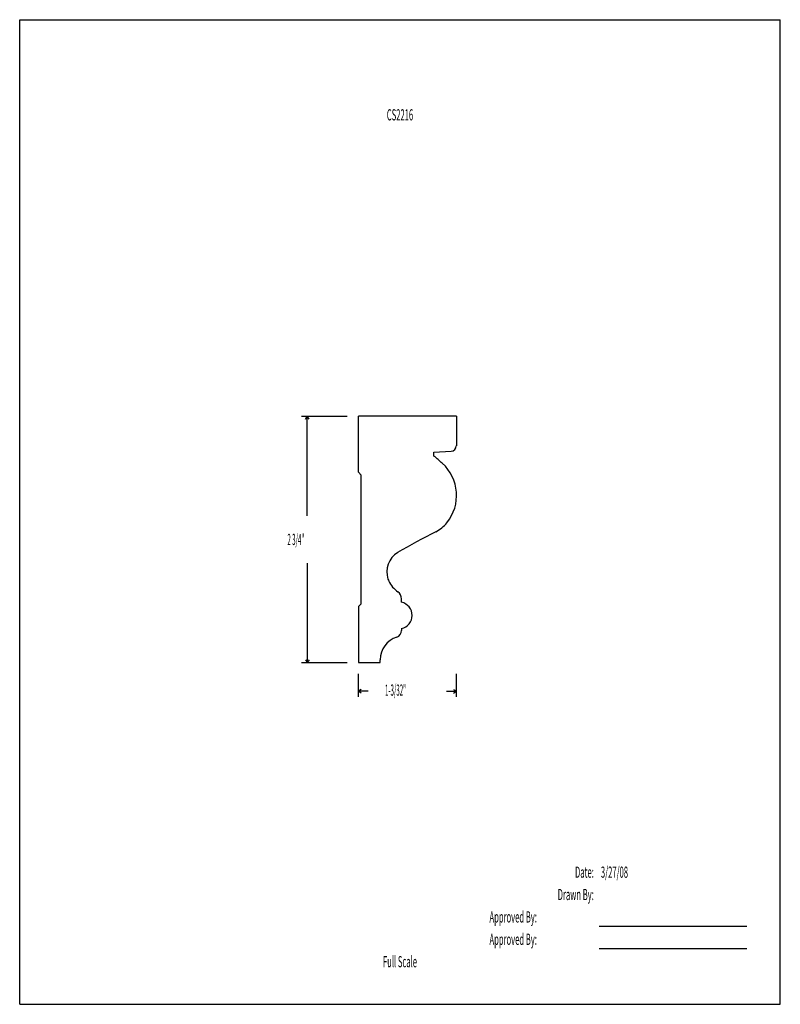
# Model space of a CAD drawing. Units: inches. Extents: x -4.3 to 4.2, y -5.2 to 5.8.
import ezdxf
from ezdxf.enums import TextEntityAlignment as Align

# ---------------------------------------------------------------- set-up
doc = ezdxf.new("R2010")
doc.units = ezdxf.units.IN
doc.header["$MEASUREMENT"] = 0
doc.linetypes.add('Continuous2', pattern=[0])
doc.layers.add('Unnamed Level 1', color=1, linetype='Continuous')
doc.styles.add('MCStick_A0.400000_S0.000000', font='Simplex', dxfattribs={"width": 0.4})
doc.styles.add('MCStick_A0.500000_S0.000000', font='Simplex', dxfattribs={"width": 0.5})

msp = doc.modelspace()

# ---------------------------------------------------------------- linework, layer by layer
at = {"layer": 'Unnamed Level 1', "color": 18, "linetype": 'Continuous2', "lineweight": -3, "true_color": 0x000000}
for p, q in [((-4.333, -5.194), (-4.333, 5.806)), ((-4.333, 5.806), (4.167, 5.806)), ((4.167, -5.194), (4.167, 5.806)), ((0.547, 1.375), (-0.547, 1.375)), ((-0.547, 0.75), (-0.547, 1.375)), ((0.547, 1.375), (0.547, 1.047)), ((0.297, 0.975), (0.488, 0.985)), ((0.297, 0.931), (0.297, 0.975)), ((-0.547, 0.75), (-0.516, 0.719)), ((-0.516, -0.719), (-0.516, 0.719)), ((-0.547, -0.75), (-0.516, -0.719)), ((-0.547, -0.75), (-0.547, -1.375)), ((-0.065, -0.702), (-0.065, -0.663)), ((-0.065, -0.995), (-0.065, -1.017)), ((-0.547, -1.375), (-0.304, -1.375)), ((-0.304, -1.375), (-0.304, -1.344)), ((-4.333, -5.194), (4.167, -5.194))]:
    msp.add_line(p, q, dxfattribs=at)
at = {"layer": 'Unnamed Level 1', "color": 5, "linetype": 'Continuous2', "lineweight": -3, "true_color": 0x0000ff}
for p, q in [((-1.182, 1.375), (-0.672, 1.375)), ((-1.14, 1.344), (-1.119, 1.375)), ((-1.14, 1.344), (-1.119, 1.375)), ((-1.14, 1.344), (-1.119, 1.375)), ((-1.14, 1.344), (-1.119, 1.375)), ((-1.098, 1.344), (-1.119, 1.375)), ((-1.098, 1.344), (-1.119, 1.375)), ((-1.119, 0.264), (-1.119, 1.375)), ((-1.098, 1.344), (-1.119, 1.375)), ((-1.098, 1.344), (-1.119, 1.375)), ((-1.119, -0.264), (-1.119, -1.375)), ((-1.182, -1.375), (-0.672, -1.375)), ((-1.14, -1.344), (-1.119, -1.375)), ((-1.14, -1.344), (-1.119, -1.375)), ((-1.14, -1.344), (-1.119, -1.375)), ((-1.14, -1.344), (-1.119, -1.375)), ((-1.098, -1.344), (-1.119, -1.375)), ((-1.098, -1.344), (-1.119, -1.375)), ((-1.098, -1.344), (-1.119, -1.375)), ((-1.098, -1.344), (-1.119, -1.375)), ((-0.547, -1.76), (-0.547, -1.5)), ((0.547, -1.76), (0.547, -1.5)), ((-0.516, -1.676), (-0.547, -1.697)), ((-0.516, -1.676), (-0.547, -1.697)), ((-0.516, -1.676), (-0.547, -1.697)), ((-0.516, -1.676), (-0.547, -1.697)), ((-0.516, -1.718), (-0.547, -1.697)), ((-0.437, -1.697), (-0.547, -1.697)), ((-0.516, -1.718), (-0.547, -1.697)), ((-0.516, -1.718), (-0.547, -1.697)), ((-0.516, -1.718), (-0.547, -1.697)), ((0.437, -1.697), (0.547, -1.697)), ((0.516, -1.676), (0.547, -1.697)), ((0.516, -1.676), (0.547, -1.697)), ((0.516, -1.676), (0.547, -1.697)), ((0.516, -1.676), (0.547, -1.697)), ((0.516, -1.718), (0.547, -1.697)), ((0.516, -1.718), (0.547, -1.697)), ((0.516, -1.718), (0.547, -1.697)), ((0.516, -1.718), (0.547, -1.697))]:
    msp.add_line(p, q, dxfattribs=at)
at = {"layer": 'Unnamed Level 1', "color": 176, "linetype": 'Continuous2', "lineweight": -3, "true_color": 0x000080}
for p, q in [((2.143, -4.319), (3.792, -4.319)), ((2.143, -4.569), (3.792, -4.569))]:
    msp.add_line(p, q, dxfattribs=at)
at = {"layer": 'Unnamed Level 1', "color": 18, "linetype": 'Continuous2', "lineweight": -3, "true_color": 0x000000}
for centre, radius, start, end in [((0.484, 1.047), 0.0625, 273, 360), ((-1.111, -0.795), 2.227, 47.6291, 50.7896), ((0.062, 0.491), 0.487, 321.2626, 47.6291), ((3.465, -6.178), 7.01, 116.6731, 120.6605), ((0.007, -0.366), 0.237, 199.0757, 204.6047), ((0.054, -0.345), 0.288, 204.6047, 236.216), ((-0.159, -0.663), 0.0938, 360, 56.216), ((-0.097, -0.849), 0.15, 282.2397, 77.7603), ((-0.039, -1.344), 0.265, 107.6189, 180), ((-0.143, -1.017), 0.0779, 287.6189, 0)]:
    msp.add_arc(centre, radius, start, end, dxfattribs=at)
at = {"layer": 'Unnamed Level 1', "color": 5, "linetype": 'Continuous2', "lineweight": -3, "true_color": 0x0000ff}
for centre, radius, start, end in [((0.149, 0.421), 0.375, 296.6731, 321.2626), ((0.019, -0.362), 0.25, 120.6414, 199.0757)]:
    msp.add_arc(centre, radius, start, end, dxfattribs=at)

# ---------------------------------------------------------------- texts
at = {"layer": 'Unnamed Level 1', "color": 176, "linetype": 'Continuous2', "lineweight": -3, "true_color": 0x000080, "style": 'MCStick_A0.500000_S0.000000', "width": 0.5}
msp.add_text('CS2216', height=0.125, dxfattribs=at).set_placement((-0.083, 4.806), align=Align.TOP_CENTER)
at = {"layer": 'Unnamed Level 1', "color": 5, "linetype": 'Continuous2', "lineweight": -3, "true_color": 0x0000ff, "style": 'MCStick_A0.400000_S0.000000', "width": 0.4}
for s, p in [('2 3/4"', (-1.341, -0.063)), ('1-3/32"', (-0.25, -1.746))]:
    msp.add_text(s, height=0.125, dxfattribs=at).set_placement(p)
at = {"layer": 'Unnamed Level 1', "color": 176, "linetype": 'Continuous2', "lineweight": -3, "true_color": 0x000080, "style": 'MCStick_A0.500000_S0.000000', "width": 0.5}
for s, p in [('Date:', (2.083, -3.819)), ('Drawn By:', (2.083, -4.069))]:
    msp.add_text(s, height=0.125, dxfattribs=at).set_placement(p, align=Align.BOTTOM_RIGHT)
for s, p in [(' 3/27/08', (2.143, -3.819)), ('Approved By:', (0.917, -4.319)), ('Approved By:', (0.917, -4.569))]:
    msp.add_text(s, height=0.125, dxfattribs=at).set_placement(p, align=Align.BOTTOM_LEFT)
msp.add_text('Full Scale', height=0.125, dxfattribs=at).set_placement((-0.083, -4.819), align=Align.BOTTOM_CENTER)

doc.saveas('drawing.dxf')
